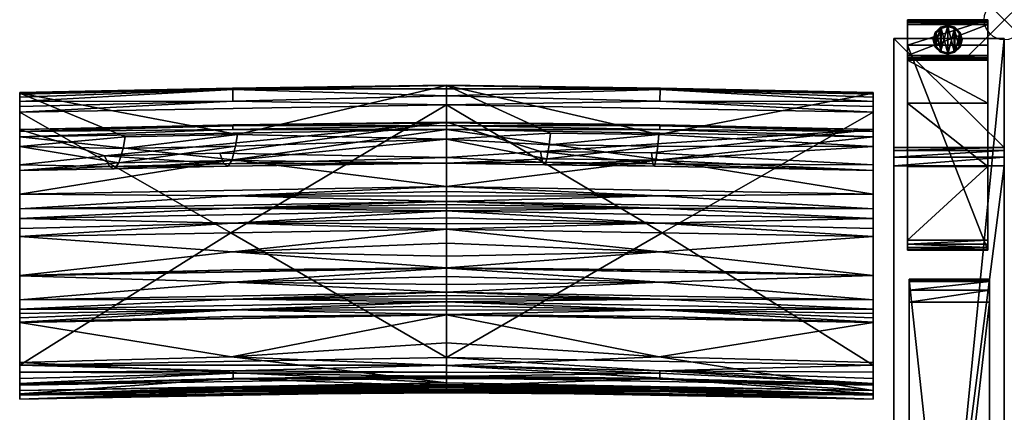
# Model space of a CAD drawing. Extents: x 0 to 72, y -28.7 to 0.
# Drawn here: x 47.5 to 72, y -9.8 to 0 of the extents above; entities that cross this region are included whole.
import ezdxf

# ---------------------------------------------------------------- set-up
doc = ezdxf.new("R2010")
doc.units = 0
doc.header["$LTSCALE"] = 2
doc.header["$PDMODE"] = 35
for name, color, linetype in [('AFUCH-3-ARFB', 5, 'Continuous'), ('AFUCH-3-BKFB', 5, 'Continuous'), ('AFUCH-3-CPPT', 4, 'Continuous'), ('AFUCH-3-GDRB', 6, 'Continuous'), ('AFUCH-3-LGWD', 15, 'Continuous'), ('AFUCH-P', 2, 'Continuous')]:
    doc.layers.add(name, color=color, linetype=linetype)

msp = doc.modelspace()

# ---------------------------------------------------------------- linework, layer by layer
at = {"layer": 'AFUCH-P'}
msp.add_point((72.012, 0), dxfattribs=at)

# ---------------------------------------------------------------- meshes
at = {"layer": 'AFUCH-3-ARFB'}
mesh = msp.add_polyface(dxfattribs=at)
corners = [(72.012, -3.177, 23.135), (69.262, -3.256, 23.343), (72.012, -3.256, 23.343), (69.262, -3.177, 23.135), (72.012, -3.63, 23.564), (72.012, -3.418, 23.496), (69.262, -3.63, 23.564), (69.262, -3.418, 23.496), (69.262, -0.47, 3.875), (69.262, -28.253, 3.875), (69.262, -25.293, 24.945), (69.262, -25.226, 25.133), (69.262, -24.909, 25.363), (69.262, -25.091, 25.28), (72.012, -0.47, 3.875), (72.012, -24.909, 25.363), (72.012, -25.293, 24.945), (72.012, -28.253, 3.875), (72.012, -25.091, 25.28), (72.012, -25.226, 25.133)]
mesh.append_faces([[corners[k] for k in face] for face in [(0, 1, 2, 2), (6, 5, 7, 7), (2, 7, 5, 5), (0, 17, 14, 14), (18, 11, 19, 19), (10, 19, 11, 11)]], dxfattribs={"vtx0": -1})
mesh.append_faces([[corners[k] for k in face] for face in [(11, 12, 10, 10), (2, 4, 0, 0), (15, 16, 4, 4)]], dxfattribs={"vtx0": -1, "vtx1": -1})
mesh.append_faces([[corners[k] for k in face] for face in [(6, 3, 10, 10), (0, 4, 16, 16)]], dxfattribs={"vtx0": -1, "vtx1": -1, "vtx3": -1})
mesh.append_faces([[corners[k] for k in face] for face in [(0, 16, 17, 17)]], dxfattribs={"vtx0": -1, "vtx3": -1})
mesh.append_faces([[corners[k] for k in face] for face in [(4, 5, 6, 6), (1, 7, 2, 2), (7, 1, 6, 6), (8, 9, 3, 3), (3, 0, 8, 8), (6, 12, 4, 4), (18, 19, 15, 15), (15, 12, 18, 18), (13, 11, 18, 18), (16, 19, 10, 10), (17, 9, 14, 14), (16, 10, 17, 17)]], dxfattribs={"vtx1": -1})
mesh.append_faces([[corners[k] for k in face] for face in [(1, 3, 6, 6), (9, 10, 3, 3), (12, 6, 10, 10), (19, 16, 15, 15)]], dxfattribs={"vtx1": -1, "vtx3": -1})
mesh.append_faces([[corners[k] for k in face] for face in [(0, 3, 1, 1), (11, 13, 12, 12), (0, 14, 8, 8), (12, 15, 4, 4), (2, 5, 4, 4), (12, 13, 18, 18), (9, 8, 14, 14), (10, 9, 17, 17)]], dxfattribs={"vtx3": -1})
at = {"layer": 'AFUCH-3-BKFB'}
mesh = msp.add_polyface(dxfattribs=at)
corners = [(58.123, -2.115, 5.57), (58.123, -8.398, 5.504), (52.753, -5.304, 5.512), (58.123, -1.895, 5.624), (52.808, -2.027, 5.566), (52.8, -1.732, 5.8), (58.123, -1.721, 5.769), (47.497, -2.3, 5.472), (52.799, -1.703, 5.859), (47.497, -1.823, 6.106), (58.123, -1.639, 6.203), (58.123, -1.629, 5.977), (58.123, -2.968, 12.411), (52.924, -2.855, 11.421), (52.874, -3.144, 13.285), (52.781, -3.498, 16.623), (58.123, -3.566, 18.731), (58.123, -3.425, 25.078), (52.48, -3.321, 26.677), (58.123, -2.545, 31.365), (52.584, -3.587, 23.332), (49.612, -3.387, 26.643), (52.684, -3.646, 19.976), (47.497, -2.73, 31.271), (52.81, -2.616, 31.495), (58.123, -2.564, 31.503), (47.497, -2.915, 31.63), (58.123, -2.73, 31.724), (52.807, -2.73, 31.665), (58.123, -2.628, 31.628), (52.808, -2.642, 31.554), (58.123, -6.181, 30.715), (47.497, -6.368, 30.619), (52.799, -6.531, 30.075), (58.123, -6.384, 30.305), (58.123, -6.582, 29.893), (58.123, -6.171, 30.735), (47.497, -6.362, 30.632), (52.81, -6.223, 30.701), (58.123, -5.208, 32.278), (47.497, -5.395, 32.182), (52.795, -5.775, 31.503), (58.123, -5.561, 31.784), (58.123, -5.883, 31.269), (58.123, -4.757, 32.547), (47.497, -4.943, 32.452), (52.804, -5.058, 32.419), (58.123, -4.925, 32.489), (58.123, -5.077, 32.398), (58.123, -4.517, 32.569), (47.497, -4.703, 32.474), (52.808, -4.684, 32.538), (58.123, -4.597, 32.565), (58.123, -4.677, 32.558), (52.809, -3.487, 32.079), (58.123, -4.15, 32.481), (47.497, -4.336, 32.386), (52.807, -4.378, 32.522), (58.123, -4.268, 32.528), (58.123, -4.391, 32.558)]
mesh.append_faces([[corners[k] for k in face] for face in [(3, 5, 6, 6), (5, 8, 6, 6), (10, 11, 8, 8), (12, 13, 14, 14), (12, 15, 16, 16), (18, 17, 20, 20), (15, 22, 16, 16), (19, 23, 24, 24), (19, 24, 25, 25), (26, 27, 28, 28), (27, 29, 28, 28), (28, 29, 30, 30), (29, 25, 30, 30), (24, 30, 25, 25), (31, 32, 33, 33), (31, 33, 34, 34), (35, 34, 33, 33), (36, 37, 38, 38), (32, 31, 38, 38), (31, 36, 38, 38), (39, 40, 41, 41), (37, 36, 41, 41), (43, 42, 41, 41), (44, 45, 46, 46), (40, 39, 46, 46), (49, 50, 51, 51), (45, 44, 51, 51), (27, 26, 54, 54), (27, 54, 55, 55), (56, 55, 54, 54), (55, 56, 57, 57), (55, 57, 58, 58), (50, 49, 57, 57), (49, 59, 57, 57), (59, 58, 57, 57)]])
mesh.append_faces([[corners[k] for k in face] for face in [(11, 6, 8, 8), (36, 43, 41, 41), (39, 48, 46, 46), (48, 47, 46, 46), (44, 53, 51, 51), (53, 52, 51, 51)]], dxfattribs={"vtx0": -1})
mesh.append_faces([[corners[k] for k in face] for face in [(3, 0, 4, 4), (9, 13, 10, 10)]], dxfattribs={"vtx0": -1, "vtx1": -1})
mesh.append_faces([[corners[k] for k in face] for face in [(0, 1, 2, 2)]], dxfattribs={"vtx0": -1, "vtx1": -1, "vtx3": -1})
mesh.append_faces([[corners[k] for k in face] for face in [(3, 4, 5, 5), (12, 10, 13, 13), (12, 14, 15, 15), (17, 18, 19, 19), (17, 16, 20, 20)]], dxfattribs={"vtx1": -1})
mesh.append_faces([[corners[k] for k in face] for face in [(16, 22, 20, 20)]], dxfattribs={"vtx1": -1, "vtx3": -1})
mesh.append_faces([[corners[k] for k in face] for face in [(0, 7, 4, 4), (9, 10, 8, 8), (18, 21, 19, 19), (39, 41, 42, 42), (44, 46, 47, 47), (49, 51, 52, 52)]], dxfattribs={"vtx3": -1})
mesh = msp.add_polyface(dxfattribs=at)
corners = [(58.123, -2.115, 5.57), (52.753, -5.304, 5.512), (47.497, -2.3, 5.472), (47.497, -3.753, 18.643), (47.497, -6.964, 29.381), (47.497, -3.61, 24.991), (47.497, -6.368, 30.619), (47.497, -6.362, 30.632), (47.497, -5.395, 32.182), (47.497, -5.19, 32.352), (47.497, -4.943, 32.452), (47.497, -4.703, 32.474), (47.497, -4.336, 32.386), (47.497, -2.915, 31.63), (47.497, -2.777, 31.475), (47.497, -2.73, 31.271), (47.497, -1.823, 6.106), (47.497, -3.154, 12.317), (47.497, -1.806, 5.937), (47.497, -1.853, 5.759), (47.497, -1.925, 5.648), (47.497, -2.031, 5.554), (47.497, -2.16, 5.494), (47.497, -8.587, 5.402), (52.808, -2.027, 5.566), (52.8, -1.732, 5.8), (52.799, -1.703, 5.859), (50.127, -2.915, 11.389), (49.964, -3.561, 16.59), (49.735, -3.652, 23.298), (49.612, -3.387, 26.643), (52.584, -3.587, 23.332), (52.684, -3.646, 19.976), (49.852, -3.71, 19.943), (52.48, -3.321, 26.677), (58.123, -2.545, 31.365), (52.924, -2.855, 11.421), (52.874, -3.144, 13.285), (50.07, -3.205, 13.253), (52.781, -3.498, 16.623), (52.807, -2.73, 31.665), (52.808, -2.642, 31.554), (52.81, -2.616, 31.495), (52.804, -5.058, 32.419), (52.808, -4.684, 32.538), (52.809, -3.487, 32.079), (52.807, -4.378, 32.522)]
mesh.append_faces([[corners[k] for k in face] for face in [(2, 22, 24, 24), (20, 25, 21, 21), (20, 19, 25, 25), (25, 19, 26, 26), (19, 18, 26, 26), (21, 24, 22, 22), (3, 28, 17, 17), (5, 29, 3, 3), (29, 5, 30, 30), (29, 33, 3, 3), (5, 15, 30, 30), (15, 35, 30, 30), (28, 3, 33, 33), (27, 17, 38, 38), (13, 40, 14, 14), (40, 41, 14, 14), (15, 14, 42, 42), (42, 14, 41, 41), (10, 9, 43, 43), (11, 10, 44, 44), (13, 12, 45, 45), (12, 11, 46, 46)]])
mesh.append_faces([[corners[k] for k in face] for face in [(29, 32, 33, 33), (28, 38, 17, 17)]], dxfattribs={"vtx0": -1})
mesh.append_faces([[corners[k] for k in face] for face in [(0, 1, 2, 2), (3, 4, 5, 5), (16, 2, 17, 17)]], dxfattribs={"vtx0": -1, "vtx1": -1})
mesh.append_faces([[corners[k] for k in face] for face in [(16, 27, 36, 36), (37, 28, 39, 39)]], dxfattribs={"vtx0": -1, "vtx3": -1})
mesh.append_faces([[corners[k] for k in face] for face in [(14, 15, 13, 13), (18, 19, 16, 16), (18, 16, 26, 26), (21, 25, 24, 24), (17, 27, 16, 16), (29, 30, 31, 31), (34, 31, 30, 30), (37, 36, 38, 38), (32, 39, 33, 33), (28, 33, 39, 39), (27, 38, 36, 36)]], dxfattribs={"vtx1": -1})
mesh.append_faces([[corners[k] for k in face] for face in [(4, 6, 5, 5), (6, 7, 5, 5), (7, 8, 5, 5), (8, 9, 5, 5), (9, 10, 5, 5), (10, 11, 5, 5), (11, 12, 5, 5), (12, 13, 5, 5), (15, 5, 13, 13), (19, 20, 16, 16), (20, 21, 16, 16), (21, 22, 16, 16), (22, 2, 16, 16), (2, 23, 17, 17), (29, 31, 32, 32), (37, 38, 28, 28)]], dxfattribs={"vtx1": -1, "vtx3": -1})
mesh = msp.add_polyface(dxfattribs=at)
corners = [(63.447, -1.732, 5.8), (63.439, -2.027, 5.566), (58.123, -1.895, 5.624), (58.123, -1.721, 5.769), (68.748, -1.823, 6.106), (68.748, -1.806, 5.937), (58.123, -1.639, 6.203), (63.448, -1.703, 5.859), (58.123, -1.629, 5.977), (68.748, -2.3, 5.472), (63.493, -5.304, 5.512), (58.123, -2.115, 5.57), (58.123, -8.398, 5.504), (58.123, -2.968, 12.411), (60.711, -2.822, 11.438), (58.123, -3.566, 18.731), (60.623, -3.462, 16.642), (58.123, -3.425, 25.078), (60.515, -3.546, 23.353), (60.464, -3.277, 26.7), (63.262, -3.58, 23.335), (63.299, -3.641, 19.978), (60.568, -3.607, 19.996), (58.123, -2.545, 31.365), (63.229, -3.311, 26.682), (68.748, -2.73, 31.271), (63.408, -2.856, 11.42), (63.382, -3.144, 13.285), (60.679, -3.11, 13.303), (63.339, -3.496, 16.624), (68.748, -6.365, 30.625), (58.123, -6.181, 30.715), (63.435, -6.53, 30.075), (58.123, -2.73, 31.724), (68.748, -2.915, 31.63), (63.434, -2.73, 31.665), (58.123, -2.628, 31.628), (63.438, -2.616, 31.495), (58.123, -2.564, 31.503), (63.437, -2.642, 31.554), (58.123, -4.15, 32.481), (63.446, -3.487, 32.079), (58.123, -4.517, 32.569), (63.439, -4.379, 32.522), (58.123, -4.391, 32.558), (58.123, -4.268, 32.528), (63.437, -6.223, 30.701), (68.748, -6.358, 30.639), (58.123, -6.171, 30.735), (63.436, -5.775, 31.503), (58.123, -5.883, 31.269), (68.748, -5.395, 32.182), (58.123, -5.208, 32.278), (58.123, -5.561, 31.784), (58.123, -4.757, 32.547), (63.439, -4.684, 32.538), (58.123, -4.677, 32.558), (58.123, -4.597, 32.565), (63.438, -5.057, 32.419), (58.123, -5.077, 32.398), (58.123, -4.925, 32.489)]
mesh.append_faces([[corners[k] for k in face] for face in [(0, 2, 3, 3), (6, 7, 8, 8), (0, 3, 7, 7), (13, 14, 6, 6), (15, 16, 13, 13), (18, 17, 19, 19), (17, 23, 19, 19), (16, 15, 22, 22), (14, 13, 28, 28), (30, 31, 32, 32), (33, 34, 35, 35), (33, 35, 36, 36), (25, 23, 37, 37), (23, 38, 37, 37), (37, 38, 39, 39), (38, 36, 39, 39), (36, 35, 39, 39), (40, 41, 33, 33), (42, 43, 44, 44), (40, 45, 43, 43), (45, 44, 43, 43), (31, 30, 46, 46), (47, 48, 46, 46), (48, 31, 46, 46), (48, 47, 49, 49), (51, 52, 49, 49), (53, 50, 49, 49)]])
mesh.append_faces([[corners[k] for k in face] for face in [(0, 1, 2, 2), (3, 8, 7, 7), (18, 21, 22, 22), (16, 28, 13, 13), (52, 53, 49, 49), (42, 57, 55, 55), (57, 56, 55, 55), (54, 60, 58, 58), (60, 59, 58, 58)]], dxfattribs={"vtx0": -1})
mesh.append_faces([[corners[k] for k in face] for face in [(9, 10, 11, 11)]], dxfattribs={"vtx0": -1, "vtx1": -1})
mesh.append_faces([[corners[k] for k in face] for face in [(12, 11, 10, 10)]], dxfattribs={"vtx0": -1, "vtx1": -1, "vtx3": -1})
mesh.append_faces([[corners[k] for k in face] for face in [(11, 2, 1, 1), (27, 16, 29, 29)]], dxfattribs={"vtx0": -1, "vtx3": -1})
mesh.append_faces([[corners[k] for k in face] for face in [(4, 5, 6, 6), (17, 18, 15, 15), (18, 19, 20, 20), (24, 20, 19, 19), (23, 25, 19, 19), (27, 26, 28, 28), (21, 29, 22, 22), (16, 22, 29, 29), (14, 28, 26, 26)]], dxfattribs={"vtx1": -1})
mesh.append_faces([[corners[k] for k in face] for face in [(18, 20, 21, 21), (27, 28, 16, 16)]], dxfattribs={"vtx1": -1, "vtx3": -1})
mesh.append_faces([[corners[k] for k in face] for face in [(18, 22, 15, 15), (6, 14, 26, 26), (48, 49, 50, 50), (54, 55, 56, 56), (52, 58, 59, 59)]], dxfattribs={"vtx3": -1})
mesh = msp.add_polyface(dxfattribs=at)
corners = [(68.748, -3.61, 24.991), (63.229, -3.311, 26.682), (68.748, -2.73, 31.271), (68.748, -1.925, 5.648), (63.447, -1.732, 5.8), (68.748, -1.853, 5.759), (68.748, -2.031, 5.554), (63.439, -2.027, 5.566), (58.123, -1.639, 6.203), (68.748, -1.806, 5.937), (63.448, -1.703, 5.859), (68.748, -2.16, 5.494), (68.748, -2.3, 5.472), (68.748, -8.587, 5.402), (63.493, -5.304, 5.512), (58.123, -2.115, 5.57), (68.748, -3.154, 12.317), (68.748, -1.823, 6.106), (63.408, -2.856, 11.42), (63.382, -3.144, 13.285), (63.339, -3.496, 16.624), (68.748, -3.753, 18.643), (63.262, -3.58, 23.335), (60.464, -3.277, 26.7), (63.299, -3.641, 19.978), (68.748, -6.964, 29.381), (68.748, -2.915, 31.63), (68.748, -2.777, 31.475), (68.748, -4.336, 32.386), (68.748, -4.703, 32.474), (68.748, -4.943, 32.452), (68.748, -5.19, 32.352), (68.748, -5.395, 32.182), (68.748, -6.358, 30.639), (68.748, -6.365, 30.625), (68.748, -7.201, 28.823), (63.438, -2.616, 31.495), (63.437, -2.642, 31.554), (63.434, -2.73, 31.665), (58.123, -4.15, 32.481), (63.446, -3.487, 32.079), (58.123, -2.73, 31.724), (58.123, -4.517, 32.569), (63.439, -4.379, 32.522), (58.123, -4.757, 32.547), (63.439, -4.684, 32.538), (58.123, -5.208, 32.278), (63.438, -5.057, 32.419)]
mesh.append_faces([[corners[k] for k in face] for face in [(3, 4, 5, 5), (3, 6, 4, 4), (4, 10, 5, 5), (6, 11, 7, 7), (11, 12, 7, 7), (5, 10, 9, 9), (16, 18, 19, 19), (16, 20, 21, 21), (1, 0, 22, 22), (20, 24, 21, 21), (2, 36, 27, 27), (36, 37, 27, 27), (26, 27, 38, 38), (38, 27, 37, 37), (39, 28, 40, 40), (28, 26, 40, 40), (26, 41, 40, 40), (42, 29, 43, 43), (29, 28, 43, 43), (28, 39, 43, 43), (44, 30, 45, 45), (30, 29, 45, 45), (29, 42, 45, 45), (46, 32, 47, 47), (32, 31, 47, 47), (31, 30, 47, 47), (30, 44, 47, 47)]])
mesh.append_faces([[corners[k] for k in face] for face in [(8, 9, 10, 10)]], dxfattribs={"vtx0": -1})
mesh.append_faces([[corners[k] for k in face] for face in [(8, 18, 17, 17), (16, 12, 17, 17), (0, 25, 21, 21), (2, 26, 0, 0)]], dxfattribs={"vtx0": -1, "vtx1": -1})
mesh.append_faces([[corners[k] for k in face] for face in [(17, 3, 5, 5)]], dxfattribs={"vtx0": -1, "vtx3": -1})
mesh.append_faces([[corners[k] for k in face] for face in [(0, 1, 2, 2), (12, 15, 7, 7), (16, 17, 18, 18), (16, 19, 20, 20), (0, 21, 22, 22), (9, 17, 5, 5)]], dxfattribs={"vtx1": -1})
mesh.append_faces([[corners[k] for k in face] for face in [(12, 13, 14, 14), (1, 23, 2, 2), (21, 24, 22, 22), (12, 11, 17, 17), (11, 6, 17, 17), (6, 3, 17, 17), (26, 28, 0, 0), (28, 29, 0, 0), (29, 30, 0, 0), (30, 31, 0, 0), (31, 32, 0, 0), (32, 33, 0, 0), (33, 34, 0, 0), (34, 25, 0, 0), (25, 35, 21, 21)]], dxfattribs={"vtx1": -1, "vtx3": -1})
mesh.append_faces([[corners[k] for k in face] for face in [(4, 6, 7, 7), (2, 27, 26, 26)]], dxfattribs={"vtx3": -1})
mesh = msp.add_polyface(dxfattribs=at)
corners = [(47.497, -9.333, 16.177), (47.497, -9.217, 22.271), (47.497, -9.322, 16.07), (47.497, -9.437, 17.458), (47.497, -9.326, 21.522), (47.497, -9.434, 17.402), (47.497, -9.436, 17.44), (47.497, -9.435, 17.421), (47.497, -8.923, 5.526), (52.809, -8.794, 5.616), (47.497, -9.044, 5.687), (47.497, -8.767, 5.433), (52.809, -8.729, 5.563), (47.497, -8.587, 5.402), (52.809, -8.942, 5.885), (47.497, -9.092, 5.918), (58.123, -8.398, 5.504), (52.753, -5.304, 5.512), (47.497, -2.3, 5.472), (47.497, -9.064, 10.89), (47.497, -9.303, 15.856), (47.497, -3.753, 18.643), (47.497, -8.522, 25.185), (47.497, -7.526, 28.011), (47.497, -7.52, 28.025), (47.497, -7.412, 28.29), (47.497, -7.306, 28.556), (47.497, -7.201, 28.823), (47.497, -6.964, 29.381), (47.497, -9.312, 15.963), (47.497, -3.154, 12.317), (58.123, -9.028, 22.371), (52.77, -8.384, 25.247), (52.806, -9.137, 21.973), (52.792, -9.321, 19.563), (52.81, -9.294, 17.506), (52.805, -9.249, 16.864), (52.809, -9.175, 16.092), (52.762, -8.923, 10.96), (58.123, -8.903, 6.021), (58.123, -9.114, 15.957), (52.81, -7.382, 28.091), (52.804, -7.218, 28.496), (52.805, -6.946, 29.177), (47.497, -6.368, 30.619), (52.799, -6.531, 30.075), (47.497, -6.362, 30.632), (52.81, -6.223, 30.701), (47.497, -5.395, 32.182), (52.795, -5.775, 31.503), (47.497, -5.19, 32.352), (52.804, -5.058, 32.419)]
mesh.append_faces([[corners[k] for k in face] for face in [(8, 9, 10, 10), (8, 11, 9, 9), (9, 11, 12, 12), (13, 12, 11, 11), (10, 9, 14, 14), (10, 14, 15, 15), (1, 31, 22, 22), (22, 32, 23, 23), (1, 4, 33, 33), (4, 3, 34, 34), (5, 0, 36, 36), (0, 2, 37, 37), (2, 29, 37, 37), (29, 20, 37, 37), (19, 15, 38, 38), (19, 38, 20, 20), (24, 23, 41, 41), (28, 27, 43, 43), (44, 28, 45, 45), (46, 44, 47, 47), (48, 46, 49, 49), (50, 48, 51, 51)]])
mesh.append_faces([[corners[k] for k in face] for face in [(1, 3, 4, 4)]], dxfattribs={"vtx0": -1})
mesh.append_faces([[corners[k] for k in face] for face in [(0, 1, 2, 2), (11, 19, 13, 13), (19, 11, 15, 15), (8, 15, 11, 11), (20, 21, 19, 19)]], dxfattribs={"vtx0": -1, "vtx1": -1})
mesh.append_faces([[corners[k] for k in face] for face in [(1, 0, 3, 3), (21, 20, 22, 22), (30, 13, 19, 19)]], dxfattribs={"vtx0": -1, "vtx1": -1, "vtx3": -1})
mesh.append_faces([[corners[k] for k in face] for face in [(21, 22, 23, 23), (21, 23, 24, 24), (21, 24, 25, 25), (21, 25, 26, 26), (21, 26, 27, 27), (21, 27, 28, 28), (22, 29, 2, 2), (3, 5, 7, 7)]], dxfattribs={"vtx0": -1, "vtx3": -1})
mesh.append_faces([[corners[k] for k in face] for face in [(6, 3, 7, 7), (10, 15, 8, 8), (3, 6, 35, 35), (15, 39, 38, 38), (27, 26, 42, 42)]], dxfattribs={"vtx1": -1})
mesh.append_faces([[corners[k] for k in face] for face in [(0, 5, 3, 3), (16, 13, 17, 17), (13, 18, 17, 17), (20, 29, 22, 22), (1, 22, 2, 2), (21, 30, 19, 19), (6, 7, 35, 35), (26, 25, 42, 42)]], dxfattribs={"vtx1": -1, "vtx3": -1})
mesh.append_faces([[corners[k] for k in face] for face in [(7, 5, 35, 35), (40, 20, 38, 38), (25, 24, 42, 42)]], dxfattribs={"vtx3": -1})
mesh = msp.add_polyface(dxfattribs=at)
corners = [(68.748, -9.092, 5.918), (63.437, -8.942, 5.885), (68.748, -9.044, 5.687), (68.748, -8.587, 5.402), (68.748, -8.767, 5.433), (63.438, -8.729, 5.563), (68.748, -8.923, 5.526), (63.437, -8.794, 5.616), (58.123, -8.398, 5.504), (63.493, -5.304, 5.512), (68.748, -9.064, 10.89), (68.748, -2.3, 5.472), (68.748, -3.154, 12.317), (68.748, -7.201, 28.823), (68.748, -7.306, 28.556), (68.748, -3.753, 18.643), (68.748, -7.412, 28.29), (68.748, -7.52, 28.025), (68.748, -7.526, 28.011), (68.748, -8.522, 25.185), (68.748, -9.217, 22.271), (68.748, -9.322, 16.07), (68.748, -9.326, 21.522), (68.748, -9.437, 17.458), (68.748, -9.436, 17.44), (68.748, -9.435, 17.421), (68.748, -9.434, 17.402), (68.748, -9.333, 16.177), (68.748, -9.312, 15.963), (68.748, -9.303, 15.856), (63.438, -9.175, 16.092), (63.432, -9.249, 16.864), (63.437, -9.294, 17.506), (63.417, -9.32, 19.563), (58.123, -9.137, 21.622), (63.441, -9.137, 21.973), (58.123, -9.028, 22.371), (63.419, -8.383, 25.248), (58.123, -8.599, 24.321), (63.437, -7.382, 28.091), (63.435, -7.218, 28.496), (58.123, -7.013, 28.92), (63.441, -6.946, 29.177), (68.748, -6.964, 29.381), (58.123, -6.776, 29.478), (68.748, -6.365, 30.625), (63.435, -6.53, 30.075), (63.394, -8.921, 10.961), (68.748, -6.358, 30.639), (63.437, -6.223, 30.701), (68.748, -5.395, 32.182), (63.436, -5.775, 31.503)]
mesh.append_faces([[corners[k] for k in face] for face in [(0, 1, 2, 2), (3, 4, 5, 5), (4, 6, 5, 5), (1, 7, 2, 2), (2, 5, 6, 6), (29, 28, 30, 30), (28, 21, 30, 30), (21, 27, 30, 30), (27, 26, 31, 31), (23, 22, 33, 33), (34, 22, 35, 35), (22, 20, 35, 35), (20, 36, 35, 35), (19, 37, 20, 20), (19, 18, 37, 37), (37, 38, 20, 20), (18, 17, 39, 39), (41, 13, 42, 42), (13, 43, 42, 42), (43, 44, 42, 42), (43, 45, 46, 46), (0, 10, 47, 47), (10, 29, 47, 47), (45, 48, 49, 49), (48, 50, 51, 51)]])
mesh.append_faces([[corners[k] for k in face] for face in [(0, 4, 10, 10), (11, 12, 3, 3), (3, 10, 4, 4), (20, 21, 19, 19), (10, 15, 29, 29)]], dxfattribs={"vtx0": -1, "vtx1": -1})
mesh.append_faces([[corners[k] for k in face] for face in [(3, 12, 10, 10), (23, 27, 20, 20), (19, 29, 15, 15)]], dxfattribs={"vtx0": -1, "vtx1": -1, "vtx3": -1})
mesh.append_faces([[corners[k] for k in face] for face in [(20, 27, 21, 21)]], dxfattribs={"vtx0": -1, "vtx3": -1})
mesh.append_faces([[corners[k] for k in face] for face in [(2, 7, 5, 5), (2, 6, 0, 0), (22, 23, 20, 20), (24, 25, 23, 23), (26, 25, 32, 32), (17, 16, 40, 40)]], dxfattribs={"vtx1": -1})
mesh.append_faces([[corners[k] for k in face] for face in [(3, 8, 9, 9), (6, 4, 0, 0), (13, 14, 15, 15), (14, 16, 15, 15), (16, 17, 15, 15), (17, 18, 15, 15), (18, 19, 15, 15), (25, 26, 23, 23), (26, 27, 23, 23), (21, 28, 19, 19), (28, 29, 19, 19), (12, 15, 10, 10), (25, 24, 32, 32), (16, 14, 40, 40)]], dxfattribs={"vtx1": -1, "vtx3": -1})
mesh.append_faces([[corners[k] for k in face] for face in [(24, 23, 32, 32), (14, 13, 40, 40)]], dxfattribs={"vtx3": -1})
mesh = msp.add_polyface(dxfattribs=at)
corners = [(68.748, -9.092, 5.918), (58.123, -8.903, 6.021), (63.437, -8.942, 5.885), (58.123, -8.869, 5.823), (58.123, -8.595, 5.543), (58.123, -8.398, 5.504), (63.438, -8.729, 5.563), (63.437, -8.794, 5.616), (58.123, -8.761, 5.655), (68.748, -8.587, 5.402), (58.123, -9.114, 15.957), (68.748, -9.303, 15.856), (63.438, -9.175, 16.092), (58.123, -9.123, 16.064), (68.748, -9.333, 16.177), (58.123, -9.144, 16.278), (58.123, -9.133, 16.171), (63.432, -9.249, 16.864), (58.123, -9.184, 16.685), (68.748, -9.434, 17.402), (58.123, -9.245, 17.503), (58.123, -9.218, 17.094), (58.123, -9.246, 17.522), (63.437, -9.294, 17.506), (58.123, -9.247, 17.54), (68.748, -9.437, 17.458), (58.123, -9.248, 17.559), (63.417, -9.32, 19.563), (58.123, -9.282, 18.915), (68.748, -9.326, 21.522), (58.123, -9.137, 21.622), (58.123, -9.245, 20.271), (58.123, -9.107, 21.873), (63.441, -9.137, 21.973), (58.123, -9.071, 22.122), (58.123, -9.028, 22.371), (68.748, -7.526, 28.011), (58.123, -7.338, 28.108), (63.419, -8.383, 25.248), (58.123, -8.034, 26.237), (58.123, -8.599, 24.321), (68.748, -9.217, 22.271), (63.437, -7.382, 28.091), (68.748, -7.52, 28.025), (58.123, -7.332, 28.122), (63.435, -7.218, 28.496), (58.123, -7.224, 28.388), (68.748, -7.201, 28.823), (58.123, -7.013, 28.92), (58.123, -7.118, 28.654), (58.123, -6.938, 29.108), (63.441, -6.946, 29.177), (58.123, -6.859, 29.294), (58.123, -6.776, 29.478), (68.748, -6.964, 29.381), (63.435, -6.53, 30.075), (58.123, -6.582, 29.893), (58.123, -6.181, 30.715), (58.123, -6.384, 30.305), (58.123, -8.854, 9.335), (63.394, -8.921, 10.961), (58.123, -8.925, 12.648)]
mesh.append_faces([[corners[k] for k in face] for face in [(0, 1, 2, 2), (1, 3, 2, 2), (4, 5, 6, 6), (4, 7, 8, 8), (5, 9, 6, 6), (2, 3, 7, 7), (3, 8, 7, 7), (10, 11, 12, 12), (10, 12, 13, 13), (14, 15, 12, 12), (15, 16, 12, 12), (16, 13, 12, 12), (15, 14, 17, 17), (15, 17, 18, 18), (19, 20, 17, 17), (20, 21, 17, 17), (21, 18, 17, 17), (20, 19, 23, 23), (25, 26, 23, 23), (26, 25, 27, 27), (29, 30, 27, 27), (31, 28, 27, 27), (32, 30, 33, 33), (32, 33, 34, 34), (35, 34, 33, 33), (36, 37, 38, 38), (39, 40, 38, 38), (35, 41, 40, 40), (37, 36, 42, 42), (43, 44, 42, 42), (44, 37, 42, 42), (44, 43, 45, 45), (47, 48, 45, 45), (50, 48, 51, 51), (50, 51, 52, 52), (53, 52, 51, 51), (53, 54, 55, 55), (53, 55, 56, 56), (57, 58, 55, 55), (58, 56, 55, 55), (59, 60, 61, 61)]])
mesh.append_faces([[corners[k] for k in face] for face in [(30, 31, 27, 27), (37, 39, 38, 38)]], dxfattribs={"vtx0": -1})
mesh.append_faces([[corners[k] for k in face] for face in [(22, 23, 24, 24)]], dxfattribs={"vtx0": -1, "vtx1": -1})
mesh.append_faces([[corners[k] for k in face] for face in [(4, 6, 7, 7), (26, 24, 23, 23), (44, 45, 46, 46), (48, 49, 45, 45), (59, 1, 60, 60), (11, 10, 60, 60)]], dxfattribs={"vtx1": -1})
mesh.append_faces([[corners[k] for k in face] for face in [(49, 46, 45, 45)]], dxfattribs={"vtx1": -1, "vtx3": -1})
mesh.append_faces([[corners[k] for k in face] for face in [(22, 20, 23, 23), (26, 27, 28, 28), (1, 0, 60, 60), (10, 61, 60, 60)]], dxfattribs={"vtx3": -1})
mesh = msp.add_polyface(dxfattribs=at)
corners = [(58.123, -8.869, 5.823), (58.123, -8.903, 6.021), (52.809, -8.942, 5.885), (52.809, -8.794, 5.616), (58.123, -8.761, 5.655), (47.497, -9.092, 5.918), (52.809, -8.729, 5.563), (58.123, -8.398, 5.504), (58.123, -8.595, 5.543), (47.497, -8.587, 5.402), (58.123, -7.338, 28.108), (47.497, -7.526, 28.011), (52.77, -8.384, 25.247), (58.123, -8.034, 26.237), (47.497, -8.522, 25.185), (58.123, -9.028, 22.371), (58.123, -8.599, 24.321), (58.123, -9.071, 22.122), (52.806, -9.137, 21.973), (58.123, -9.107, 21.873), (47.497, -9.217, 22.271), (47.497, -9.326, 21.522), (58.123, -9.137, 21.622), (52.792, -9.321, 19.563), (58.123, -9.245, 20.271), (47.497, -9.437, 17.458), (58.123, -9.248, 17.559), (58.123, -9.282, 18.915), (58.123, -9.247, 17.54), (52.81, -9.294, 17.506), (58.123, -9.246, 17.522), (47.497, -9.434, 17.402), (58.123, -9.245, 17.503), (52.805, -9.249, 16.864), (58.123, -9.218, 17.094), (47.497, -9.333, 16.177), (58.123, -9.144, 16.278), (58.123, -9.184, 16.685), (52.809, -9.175, 16.092), (58.123, -9.133, 16.171), (47.497, -9.303, 15.856), (58.123, -9.114, 15.957), (58.123, -9.123, 16.064), (58.123, -8.854, 9.335), (52.762, -8.923, 10.96), (58.123, -8.925, 12.648), (58.123, -7.332, 28.122), (47.497, -7.52, 28.025), (52.81, -7.382, 28.091), (58.123, -7.013, 28.92), (47.497, -7.201, 28.823), (52.804, -7.218, 28.496), (58.123, -7.118, 28.654), (58.123, -7.224, 28.388), (58.123, -6.859, 29.294), (58.123, -6.776, 29.478), (52.805, -6.946, 29.177), (58.123, -6.938, 29.108), (47.497, -6.964, 29.381), (52.799, -6.531, 30.075), (58.123, -6.582, 29.893)]
mesh.append_faces([[corners[k] for k in face] for face in [(0, 1, 2, 2), (0, 2, 3, 3), (0, 3, 4, 4), (1, 5, 2, 2), (3, 6, 4, 4), (7, 8, 9, 9), (9, 8, 6, 6), (4, 6, 8, 8), (10, 11, 12, 12), (14, 15, 12, 12), (15, 16, 12, 12), (16, 13, 12, 12), (17, 15, 18, 18), (17, 18, 19, 19), (15, 20, 18, 18), (21, 22, 18, 18), (22, 19, 18, 18), (22, 21, 23, 23), (25, 26, 23, 23), (27, 24, 23, 23), (26, 25, 29, 29), (31, 32, 29, 29), (32, 31, 33, 33), (32, 33, 34, 34), (35, 36, 33, 33), (36, 37, 33, 33), (37, 34, 33, 33), (36, 35, 38, 38), (36, 38, 39, 39), (40, 41, 38, 38), (41, 42, 38, 38), (42, 39, 38, 38), (43, 45, 44, 44), (46, 47, 48, 48), (46, 48, 10, 10), (11, 10, 48, 48), (49, 50, 51, 51), (47, 46, 51, 51), (54, 55, 56, 56), (54, 56, 57, 57), (55, 58, 56, 56), (50, 49, 56, 56), (49, 57, 56, 56), (58, 55, 59, 59), (55, 60, 59, 59)]])
mesh.append_faces([[corners[k] for k in face] for face in [(26, 27, 23, 23)]], dxfattribs={"vtx0": -1})
mesh.append_faces([[corners[k] for k in face] for face in [(28, 29, 30, 30)]], dxfattribs={"vtx0": -1, "vtx1": -1})
mesh.append_faces([[corners[k] for k in face] for face in [(32, 30, 29, 29), (45, 41, 44, 44), (49, 51, 52, 52), (46, 53, 51, 51)]], dxfattribs={"vtx1": -1})
mesh.append_faces([[corners[k] for k in face] for face in [(53, 52, 51, 51)]], dxfattribs={"vtx1": -1, "vtx3": -1})
mesh.append_faces([[corners[k] for k in face] for face in [(10, 12, 13, 13), (22, 23, 24, 24), (28, 26, 29, 29), (1, 43, 44, 44)]], dxfattribs={"vtx3": -1})
at = {"layer": 'AFUCH-3-CPPT'}
mesh = msp.add_polyface(dxfattribs=at)
corners = [(69.645, -7.027, 24.61), (71.645, -6.722, 24.5), (69.645, -6.722, 24.5), (71.645, -7.027, 24.61), (69.645, -6.456, 23.935), (69.645, -6.514, 24.253), (71.645, -6.456, 23.935), (71.645, -6.514, 24.253), (71.645, -24.828, 25.801), (71.645, -24.581, 26.01), (71.645, -24.262, 26.067), (71.645, -24.938, 25.497), (71.645, -24.948, 25.372), (71.645, -6.467, 23.81), (69.645, -24.262, 26.067), (69.645, -24.938, 25.497), (69.645, -24.828, 25.801), (69.645, -24.581, 26.01), (69.645, -6.467, 23.81), (69.645, -24.948, 25.372)]
mesh.append_faces([[corners[k] for k in face] for face in [(0, 1, 2, 2), (6, 5, 7, 7), (2, 7, 5, 5), (15, 8, 16, 16), (10, 17, 9, 9), (9, 16, 8, 8)]], dxfattribs={"vtx0": -1})
mesh.append_faces([[corners[k] for k in face] for face in [(7, 8, 6, 6), (8, 7, 9, 9), (1, 9, 7, 7), (5, 16, 2, 2), (16, 5, 15, 15), (4, 15, 5, 5), (2, 17, 0, 0)]], dxfattribs={"vtx0": -1, "vtx1": -1})
mesh.append_faces([[corners[k] for k in face] for face in [(4, 5, 6, 6), (1, 7, 2, 2), (3, 10, 1, 1), (12, 13, 11, 11), (0, 14, 3, 3), (11, 8, 15, 15), (17, 16, 9, 9), (4, 6, 18, 18), (11, 15, 12, 12), (14, 0, 17, 17), (18, 19, 4, 4), (19, 18, 12, 12)]], dxfattribs={"vtx1": -1})
mesh.append_faces([[corners[k] for k in face] for face in [(10, 9, 1, 1), (8, 11, 6, 6), (13, 6, 11, 11), (19, 15, 4, 4), (16, 17, 2, 2)]], dxfattribs={"vtx1": -1, "vtx3": -1})
mesh.append_faces([[corners[k] for k in face] for face in [(0, 3, 1, 1), (14, 10, 3, 3), (10, 14, 17, 17), (6, 13, 18, 18), (15, 19, 12, 12), (18, 13, 12, 12)]], dxfattribs={"vtx3": -1})
at = {"layer": 'AFUCH-3-GDRB'}
mesh = msp.add_polyface(dxfattribs=at)
corners = [(70.29, -0.32, 0.188), (70.29, -0.68, 0.188), (70.422, -0.189, 0.188), (70.242, -0.5, 0.188), (70.781, -0.811, 0.188), (70.781, -0.189, 0.188), (70.602, -0.86, 0.188), (70.913, -0.32, 0.188), (70.961, -0.5, 0.188), (70.913, -0.68, 0.188), (70.602, -0.141, 0.188), (70.422, -0.811, 0.188), (70.602, -0.86, 0.032), (70.422, -0.811, 0.032), (70.29, -0.68, 0.032), (70.242, -0.5, 0.032), (70.29, -0.32, 0.032), (70.422, -0.189, 0.032), (70.602, -0.141, 0.032), (70.781, -0.189, 0.032), (70.913, -0.32, 0.032), (70.961, -0.5, 0.032), (70.913, -0.68, 0.032), (70.781, -0.811, 0.032), (70.317, -0.664, 0.001), (70.304, -0.672, 0.005), (70.273, -0.5, 0.001), (70.43, -0.798, 0.005), (70.424, -0.808, 0.016), (70.294, -0.678, 0.016), (70.317, -0.336, 0.001), (70.304, -0.328, 0.005), (70.437, -0.216, 0.001), (70.258, -0.5, 0.005), (70.246, -0.5, 0.016), (70.294, -0.322, 0.016), (70.602, -0.171, 0.001), (70.602, -0.156, 0.005), (70.766, -0.216, 0.001), (70.43, -0.202, 0.005), (70.424, -0.192, 0.016), (70.602, -0.145, 0.016), (70.886, -0.336, 0.001), (70.9, -0.328, 0.005), (70.93, -0.5, 0.001), (70.774, -0.202, 0.005), (70.779, -0.192, 0.016), (70.909, -0.322, 0.016), (70.886, -0.664, 0.001), (70.9, -0.672, 0.005), (70.766, -0.784, 0.001), (70.946, -0.5, 0.005), (70.957, -0.5, 0.016), (70.909, -0.678, 0.016), (70.602, -0.844, 0.005), (70.602, -0.829, 0.001), (70.774, -0.798, 0.005), (70.779, -0.808, 0.016), (70.602, -0.855, 0.016), (70.437, -0.784, 0.001)]
mesh.append_faces([[corners[k] for k in face] for face in [(25, 28, 29, 29), (31, 34, 35, 35), (37, 40, 41, 41), (43, 46, 47, 47), (49, 52, 53, 53), (54, 57, 58, 58), (59, 54, 27, 27), (12, 28, 58, 58), (23, 58, 57, 57), (22, 57, 53, 53), (20, 52, 47, 47), (18, 46, 41, 41), (16, 40, 35, 35), (14, 34, 29, 29), (58, 27, 54, 54)]], dxfattribs={"vtx0": -1})
mesh.append_faces([[corners[k] for k in face] for face in [(0, 1, 2, 2), (4, 5, 6, 6), (5, 4, 7, 7), (9, 7, 4, 4), (6, 10, 11, 11), (2, 11, 10, 10), (59, 32, 55, 55), (32, 59, 30, 30), (24, 30, 59, 59), (55, 36, 50, 50), (42, 48, 38, 38), (38, 50, 36, 36)]], dxfattribs={"vtx0": -1, "vtx1": -1})
mesh.append_faces([[corners[k] for k in face] for face in [(8, 7, 9, 9), (12, 6, 13, 13), (1, 14, 11, 11), (14, 1, 15, 15), (0, 16, 3, 3), (16, 0, 17, 17), (10, 18, 2, 2), (18, 10, 19, 19), (7, 20, 5, 5), (20, 7, 21, 21), (9, 22, 8, 8), (22, 9, 23, 23), (6, 12, 4, 4), (4, 23, 9, 9), (8, 21, 7, 7), (5, 19, 10, 10), (2, 17, 0, 0), (3, 15, 1, 1), (11, 13, 6, 6), (24, 25, 26, 26), (25, 24, 27, 27), (30, 31, 32, 32), (31, 30, 33, 33), (36, 37, 38, 38), (37, 36, 39, 39), (42, 43, 44, 44), (43, 42, 45, 45), (48, 49, 50, 50), (49, 48, 51, 51), (54, 55, 56, 56), (49, 53, 56, 56), (43, 47, 51, 51), (37, 41, 45, 45), (31, 35, 39, 39), (25, 29, 33, 33), (55, 54, 59, 59), (59, 27, 24, 24), (28, 13, 29, 29), (15, 34, 14, 14), (34, 15, 35, 35), (17, 40, 16, 16), (40, 17, 41, 41), (19, 46, 18, 18), (46, 19, 47, 47), (21, 52, 20, 20), (52, 21, 53, 53), (23, 57, 22, 22), (12, 58, 23, 23), (50, 56, 55, 55), (44, 51, 48, 48), (38, 45, 42, 42), (32, 39, 36, 36), (26, 33, 30, 30), (26, 30, 24, 24)]], dxfattribs={"vtx1": -1})
mesh.append_faces([[corners[k] for k in face] for face in [(5, 10, 6, 6), (1, 11, 2, 2), (32, 36, 55, 55), (48, 50, 38, 38)]], dxfattribs={"vtx1": -1, "vtx3": -1})
mesh.append_faces([[corners[k] for k in face] for face in [(0, 3, 1, 1), (12, 23, 4, 4), (22, 21, 8, 8), (20, 19, 5, 5), (18, 17, 2, 2), (16, 15, 3, 3), (14, 13, 11, 11), (25, 27, 28, 28), (31, 33, 34, 34), (37, 39, 40, 40), (43, 45, 46, 46), (49, 51, 52, 52), (54, 56, 57, 57), (49, 56, 50, 50), (43, 51, 44, 44), (37, 45, 38, 38), (31, 39, 32, 32), (25, 33, 26, 26), (12, 13, 28, 28), (21, 22, 53, 53), (19, 20, 47, 47), (17, 18, 41, 41), (15, 16, 35, 35), (13, 14, 29, 29), (53, 57, 56, 56), (47, 52, 51, 51), (41, 46, 45, 45), (35, 40, 39, 39), (29, 34, 33, 33), (58, 28, 27, 27), (42, 44, 48, 48)]], dxfattribs={"vtx3": -1})
at = {"layer": 'AFUCH-3-LGWD'}
mesh = msp.add_polyface(dxfattribs=at)
corners = [(69.602, -5.581, 3.144), (69.602, -5.662, 3.198), (69.602, -5.485, 3.125), (69.602, -5.715, 3.28), (69.602, -5.733, 3.375), (69.602, -3.647, 2.762), (69.602, -0.635, 3.875), (69.602, -2.078, 1.737), (69.602, -5.733, 3.875), (69.602, -0.892, 0.125), (71.602, -0.939, 0.135), (69.602, -0.939, 0.135), (71.602, -0.892, 0.125), (69.602, -1.006, 0.2), (69.602, -0.979, 0.161), (71.602, -1.006, 0.2), (71.602, -0.979, 0.161), (71.602, -0.123, 0.125), (69.602, -0.123, 0.125), (69.602, 0, 0.272), (69.602, -0.002, 0.218), (69.602, -0.027, 0.17), (69.602, -0.07, 0.137), (71.602, 0, 0.272), (71.602, -0.002, 0.218), (71.602, -0.027, 0.17), (71.602, -0.07, 0.137), (71.602, -5.485, 3.125), (71.602, -5.581, 3.144), (71.602, -5.715, 3.28), (71.602, -5.662, 3.198), (71.602, -5.733, 3.375), (71.602, -3.647, 2.762), (71.602, -2.078, 1.737), (71.602, -5.733, 3.875), (71.602, -0.635, 3.875)]
mesh.append_faces([[corners[k] for k in face] for face in [(9, 10, 11, 11), (15, 14, 16, 16), (11, 16, 14, 14), (29, 1, 30, 30), (1, 29, 3, 3), (31, 3, 29, 29), (13, 33, 7, 7)]], dxfattribs={"vtx0": -1})
mesh.append_faces([[corners[k] for k in face] for face in [(5, 6, 7, 7), (6, 5, 8, 8), (2, 8, 5, 5), (9, 19, 18, 18), (7, 19, 13, 13), (2, 27, 0, 0), (27, 2, 32, 32), (16, 12, 15, 15), (15, 23, 33, 33), (33, 35, 32, 32), (31, 27, 34, 34), (34, 32, 35, 35)]], dxfattribs={"vtx0": -1, "vtx1": -1})
mesh.append_faces([[corners[k] for k in face] for face in [(9, 13, 19, 19), (15, 12, 23, 23)]], dxfattribs={"vtx0": -1, "vtx1": -1, "vtx3": -1})
mesh.append_faces([[corners[k] for k in face] for face in [(13, 15, 33, 33), (23, 12, 17, 17)]], dxfattribs={"vtx0": -1, "vtx3": -1})
mesh.append_faces([[corners[k] for k in face] for face in [(0, 1, 2, 2), (10, 16, 11, 11), (12, 9, 17, 17), (11, 14, 9, 9), (23, 24, 19, 19), (25, 21, 24, 24), (21, 25, 22, 22), (18, 22, 17, 17), (20, 19, 24, 24), (4, 3, 31, 31), (1, 0, 30, 30), (33, 32, 7, 7), (31, 34, 4, 4), (19, 6, 23, 23), (26, 25, 17, 17), (8, 34, 6, 6)]], dxfattribs={"vtx1": -1})
mesh.append_faces([[corners[k] for k in face] for face in [(1, 3, 2, 2), (3, 4, 2, 2), (4, 8, 2, 2), (13, 14, 15, 15), (14, 13, 9, 9), (6, 19, 7, 7), (19, 20, 18, 18), (20, 21, 18, 18), (25, 24, 17, 17), (24, 23, 17, 17), (23, 35, 33, 33), (31, 29, 27, 27), (29, 30, 27, 27), (27, 32, 34, 34)]], dxfattribs={"vtx1": -1, "vtx3": -1})
mesh.append_faces([[corners[k] for k in face] for face in [(9, 12, 10, 10), (9, 18, 17, 17), (21, 22, 18, 18), (25, 26, 22, 22), (21, 20, 24, 24), (22, 26, 17, 17), (27, 28, 0, 0), (0, 28, 30, 30), (2, 5, 32, 32), (32, 5, 7, 7), (34, 8, 4, 4), (6, 35, 23, 23), (16, 10, 12, 12), (30, 28, 27, 27), (34, 35, 6, 6)]], dxfattribs={"vtx3": -1})

doc.saveas('drawing.dxf')
